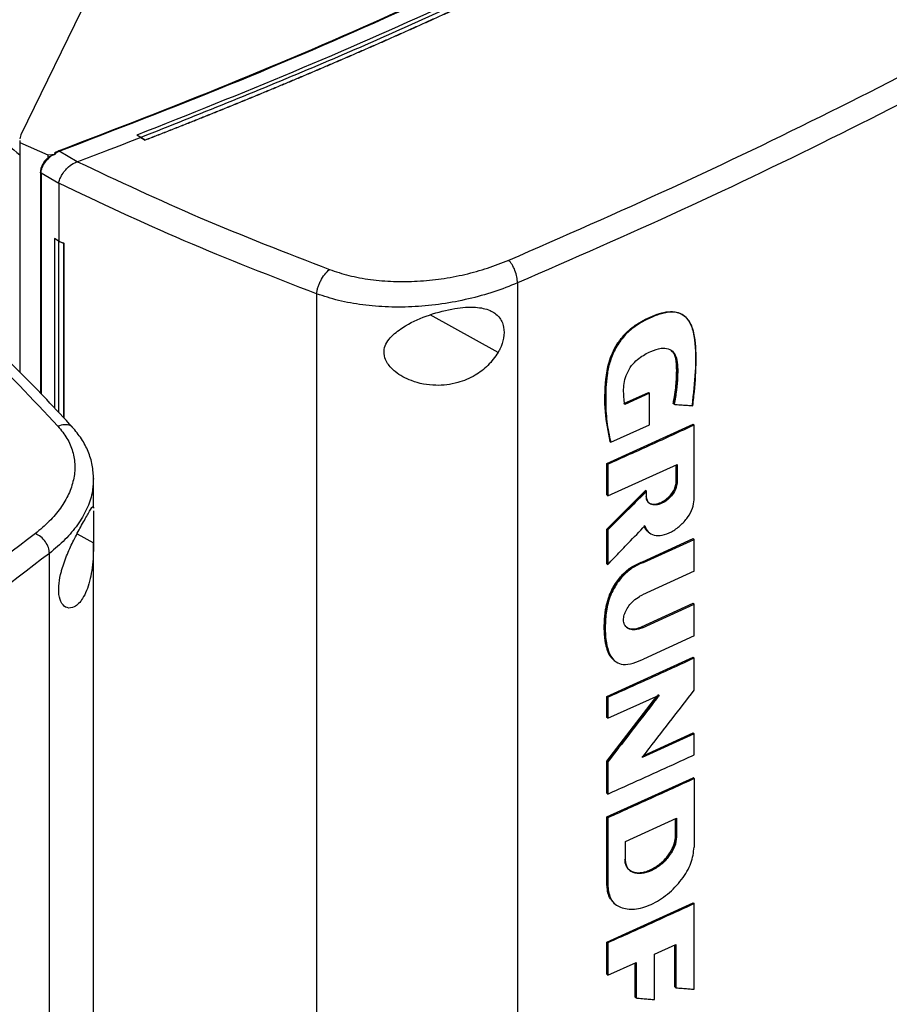
# Model space of a CAD drawing. Extents: x 0.4 to 10.6, y 0.4 to 8.1.
# Drawn here: x 3.3 to 3.5, y 6.2 to 6.5 of the extents above; entities that cross this region are included whole.
import ezdxf

# ---------------------------------------------------------------- set-up
doc = ezdxf.new("R2010")
doc.units = 0
doc.linetypes.add('SLD-SOLID', pattern=[0])
doc.layers.get('0').update_dxf_attribs({"linetype": 'CONTINUOUS'})

msp = doc.modelspace()

# ---------------------------------------------------------------- linework, layer by layer
at = {"color": 7, "linetype": 'SLD-SOLID'}
for p, q in [((3.31224, 6.52912), (3.27743, 6.45756)), ((3.27743, 6.45756), (3.27711, 6.45652)), ((3.31012, 6.45687), (3.30897, 6.45748)), ((3.30897, 6.45748), (3.30897, 6.45747)), ((3.31012, 6.45685), (3.30897, 6.45747)), ((3.31012, 6.45687), (3.31126, 6.45616)), ((3.31126, 6.45612), (3.31012, 6.45685)), ((3.27712, 6.45609), (3.27714, 6.45551)), ((3.27714, 6.45551), (3.28478, 6.45211)), ((3.27714, 6.45551), (3.27714, 6.39302)), ((3.31126, 6.45616), (3.31126, 6.45612)), ((3.28478, 6.45211), (3.28687, 6.45235)), ((3.28478, 6.45211), (3.28478, 6.45139)), ((3.28578, 6.45194), (3.28687, 6.45235)), ((3.28666, 6.45254), (3.28783, 6.45312)), ((3.28687, 6.45235), (3.28666, 6.45254)), ((3.29276, 6.45024), (3.28783, 6.45312)), ((3.29276, 6.45024), (3.29286, 6.45027)), ((3.28274, 6.44746), (3.28274, 6.3873)), ((3.28771, 6.44431), (3.28291, 6.44712)), ((3.28771, 6.44442), (3.28771, 6.44431)), ((3.28771, 6.44431), (3.28771, 6.42867)), ((3.28661, 6.42936), (3.2866, 6.42935)), ((3.28769, 6.42866), (3.2866, 6.42935)), ((3.2866, 6.42935), (3.2866, 6.38324)), ((3.28771, 6.42867), (3.28661, 6.42936)), ((3.28769, 6.42866), (3.28769, 6.38207)), ((3.28771, 6.42867), (3.28907, 6.42808)), ((3.28907, 6.42808), (3.28905, 6.42807)), ((3.28905, 6.42807), (3.28905, 6.38061)), ((3.28907, 6.42808), (3.28907, 6.38059)), ((3.41264, 6.41728), (3.41264, 6.06125)), ((3.35795, 6.41433), (3.35795, 6.05626)), ((3.45827, 6.40812), (3.45808, 6.40828)), ((3.44158, 6.38448), (3.44831, 6.38751)), ((3.44857, 6.38728), (3.44185, 6.38425)), ((3.4484, 6.38743), (3.44831, 6.38751)), ((3.4484, 6.38743), (3.44857, 6.38728)), ((3.44857, 6.37869), (3.44857, 6.38728)), ((3.45508, 6.38442), (3.45499, 6.3845)), ((3.45526, 6.38427), (3.45508, 6.38442)), ((3.43695, 6.36817), (3.46046, 6.37884)), ((3.46055, 6.37876), (3.46046, 6.37884)), ((3.43802, 6.37395), (3.44857, 6.37869)), ((3.46055, 6.37876), (3.46073, 6.37862)), ((3.46073, 6.35832), (3.46073, 6.37862)), ((3.43776, 6.37418), (3.43784, 6.3741)), ((3.43784, 6.3741), (3.43802, 6.37395)), ((3.43695, 6.35963), (3.43695, 6.36817)), ((3.43721, 6.36794), (3.43695, 6.36817)), ((3.43721, 6.36794), (3.43721, 6.3594)), ((3.43721, 6.3594), (3.45607, 6.36793)), ((3.4558, 6.36305), (3.4558, 6.3678)), ((3.45589, 6.36784), (3.45589, 6.36298)), ((3.45607, 6.36793), (3.45607, 6.36283)), ((3.29717, 6.36406), (3.29713, 6.36364)), ((3.29721, 6.35599), (3.29721, 6.36364)), ((3.45589, 6.36298), (3.4558, 6.36305)), ((3.45589, 6.36298), (3.45607, 6.36283)), ((3.43695, 6.35033), (3.44753, 6.36086)), ((3.44761, 6.36078), (3.43704, 6.35025)), ((3.44761, 6.36078), (3.44753, 6.36086)), ((3.44761, 6.36078), (3.44779, 6.36063)), ((3.44779, 6.35905), (3.44779, 6.36063)), ((3.43695, 6.35963), (3.43721, 6.3594)), ((3.2972, 6.35629), (3.2972, 6.35599)), ((3.43695, 6.34087), (3.43695, 6.35033)), ((3.43704, 6.35025), (3.43695, 6.35033)), ((3.43704, 6.35025), (3.43721, 6.3501)), ((3.43721, 6.3501), (3.43721, 6.34064)), ((3.29721, 6.0238), (3.29721, 6.34664)), ((3.4467, 6.34144), (3.46046, 6.34774)), ((3.44696, 6.34121), (3.46073, 6.34751)), ((3.46055, 6.34766), (3.46046, 6.34774)), ((3.46055, 6.34766), (3.46073, 6.34751)), ((3.46073, 6.33885), (3.46073, 6.34751)), ((3.28519, 5.98768), (3.28519, 6.34371)), ((3.4467, 6.34144), (3.44678, 6.34136)), ((3.44696, 6.34121), (3.44678, 6.34136)), ((3.43704, 6.34079), (3.43695, 6.34087)), ((3.43704, 6.34079), (3.43721, 6.34064)), ((3.46073, 6.33885), (3.44666, 6.33241)), ((3.44639, 6.32372), (3.46046, 6.33015)), ((3.44666, 6.32349), (3.46073, 6.32993)), ((3.46055, 6.33008), (3.46046, 6.33015)), ((3.46073, 6.32993), (3.46055, 6.33008)), ((3.46073, 6.32126), (3.46073, 6.32993)), ((3.44639, 6.32372), (3.44648, 6.32364)), ((3.44666, 6.32349), (3.44648, 6.32364)), ((3.46073, 6.32126), (3.44696, 6.31496)), ((3.43695, 6.30477), (3.46046, 6.31544)), ((3.46055, 6.31537), (3.46046, 6.31544)), ((3.46055, 6.31537), (3.46073, 6.31522)), ((3.46073, 6.30646), (3.46073, 6.31522)), ((3.43695, 6.28721), (3.45056, 6.30484)), ((3.43695, 6.29906), (3.43695, 6.30477)), ((3.43721, 6.30454), (3.43695, 6.30477)), ((3.45106, 6.30529), (3.43704, 6.28713)), ((3.43721, 6.29883), (3.45124, 6.30514)), ((3.43721, 6.30454), (3.43721, 6.29883)), ((3.43721, 6.29883), (3.43695, 6.29906)), ((3.46073, 6.29464), (3.44658, 6.28816)), ((3.447, 6.2887), (3.46046, 6.29486)), ((3.46055, 6.29479), (3.46046, 6.29486)), ((3.46055, 6.29479), (3.46073, 6.29464)), ((3.46073, 6.2889), (3.46073, 6.29464)), ((3.43695, 6.27845), (3.43695, 6.28721)), ((3.43704, 6.28713), (3.43695, 6.28721)), ((3.43704, 6.28713), (3.43721, 6.28698)), ((3.43721, 6.28698), (3.43721, 6.27822)), ((3.43695, 6.272), (3.46046, 6.28267)), ((3.46055, 6.28259), (3.46046, 6.28267)), ((3.46055, 6.28259), (3.46073, 6.28244)), ((3.46073, 6.28244), (3.46073, 6.26377)), ((3.43695, 6.27845), (3.43721, 6.27822)), ((3.43695, 6.25332), (3.43695, 6.272)), ((3.43721, 6.27177), (3.43695, 6.272)), ((3.43721, 6.27177), (3.43721, 6.25309)), ((3.44206, 6.26533), (3.45595, 6.27164)), ((3.45595, 6.27164), (3.45595, 6.26654)), ((3.45568, 6.26676), (3.45568, 6.27151)), ((3.45576, 6.27155), (3.45576, 6.26669)), ((3.45576, 6.26669), (3.45568, 6.26676)), ((3.45595, 6.26654), (3.45576, 6.26669)), ((3.44206, 6.26023), (3.44206, 6.26533)), ((3.43704, 6.25325), (3.43695, 6.25332)), ((3.43721, 6.25309), (3.43704, 6.25325)), ((3.43695, 6.23796), (3.46046, 6.24864)), ((3.43898, 6.24851), (3.43916, 6.24836)), ((3.46055, 6.24856), (3.46046, 6.24864)), ((3.46055, 6.24856), (3.46073, 6.24841)), ((3.46073, 6.22511), (3.46073, 6.24841)), ((3.43695, 6.2292), (3.43695, 6.23796)), ((3.43721, 6.23774), (3.43695, 6.23796)), ((3.43721, 6.23774), (3.43721, 6.22897)), ((3.44997, 6.2347), (3.45572, 6.23733)), ((3.45545, 6.22573), (3.45545, 6.23721)), ((3.45554, 6.23725), (3.45554, 6.22565)), ((3.45572, 6.23733), (3.45572, 6.2255)), ((3.44997, 6.22228), (3.44997, 6.2347)), ((3.43721, 6.22897), (3.4449, 6.23241)), ((3.44463, 6.22297), (3.44463, 6.23229)), ((3.4449, 6.23241), (3.4449, 6.22274)), ((3.43721, 6.22897), (3.43695, 6.2292)), ((3.45554, 6.22565), (3.45545, 6.22573)), ((3.45554, 6.22565), (3.45572, 6.2255)), ((3.44472, 6.22289), (3.44463, 6.22297)), ((3.44472, 6.22289), (3.4449, 6.22274))]:
    msp.add_line(p, q, dxfattribs=at)
at = {"color": 8, "linetype": 'SLD-SOLID'}
for p, q in [((3.28291, 6.44712), (3.28291, 6.38713)), ((3.40733, 6.39836), (3.38884, 6.40861)), ((3.29274, 6.34906), (3.29721, 6.34659)), ((3.44472, 6.23233), (3.44472, 6.22289))]:
    msp.add_line(p, q, dxfattribs=at)
at = {"color": 7, "linetype": 'SLD-SOLID'}
for points, knots in [([(3.67667, 6.66847), (3.66566, 6.65926), (3.64359, 6.64082), (3.60782, 6.6142), (3.57013, 6.58837), (3.53046, 6.56349), (3.4892, 6.53974), (3.4465, 6.51718), (3.4025, 6.49587), (3.35717, 6.47562), (3.32578, 6.46311), (3.31012, 6.45687)], [0, 0, 0, 0, 0.111477, 0.223348, 0.335501, 0.447824, 0.560201, 0.670511, 0.780653, 0.890517, 1, 1, 1, 1]), ([(3.28764, 6.45323), (3.30316, 6.45919), (3.33426, 6.47113), (3.37927, 6.4905), (3.42301, 6.51094), (3.46539, 6.53242), (3.49231, 6.54759), (3.50578, 6.55517)], [0, 0, 0, 0, 0.198861, 0.398484, 0.598679, 0.799251, 1, 1, 1, 1]), ([(3.28783, 6.45312), (3.30336, 6.45909), (3.33448, 6.47103), (3.37951, 6.49041), (3.42327, 6.51087), (3.46568, 6.53235), (3.49261, 6.54753), (3.50608, 6.55512)], [0, 0, 0, 0, 0.198875, 0.398495, 0.59868, 0.799245, 1, 1, 1, 1]), ([(3.51, 6.55304), (3.49753, 6.546), (3.47259, 6.53192), (3.43347, 6.51189), (3.39317, 6.49273), (3.35178, 6.47449), (3.32323, 6.46314), (3.30897, 6.45748)], [0, 0, 0, 0, 0.200656, 0.401147, 0.601309, 0.800979, 1, 1, 1, 1]), ([(3.51223, 6.55171), (3.51211, 6.55165), (3.51153, 6.55132), (3.51049, 6.55072), (3.50911, 6.54992), (3.50772, 6.54912), (3.50586, 6.54806), (3.504, 6.54701), (3.50214, 6.54595), (3.50074, 6.54516), (3.49934, 6.54437), (3.49793, 6.54358), (3.49653, 6.5428), (3.49512, 6.54201), (3.49371, 6.54123), (3.4923, 6.54044), (3.49089, 6.53966), (3.48947, 6.53888), (3.48805, 6.5381), (3.48663, 6.53732), (3.48521, 6.53655), (3.48379, 6.53577), (3.48236, 6.53499), (3.48094, 6.53422), (3.47951, 6.53345), (3.47808, 6.53268), (3.47665, 6.53191), (3.47521, 6.53114), (3.47377, 6.53037), (3.47186, 6.52935), (3.46993, 6.52833), (3.46801, 6.52731), (3.46656, 6.52655), (3.46512, 6.52579), (3.46367, 6.52503), (3.46221, 6.52427), (3.46076, 6.52351), (3.4593, 6.52276), (3.45785, 6.522), (3.45639, 6.52125), (3.45493, 6.5205), (3.45346, 6.51975), (3.452, 6.519), (3.45053, 6.51825), (3.44906, 6.5175), (3.44759, 6.51675), (3.44612, 6.51601), (3.44465, 6.51527), (3.44317, 6.51452), (3.44169, 6.51378), (3.44021, 6.51304), (3.43873, 6.5123), (3.43675, 6.51132), (3.43477, 6.51034), (3.43279, 6.50936), (3.43129, 6.50863), (3.4298, 6.5079), (3.42831, 6.50717), (3.42681, 6.50644), (3.42531, 6.50571), (3.42381, 6.50498), (3.42231, 6.50426), (3.42081, 6.50354), (3.4193, 6.50281), (3.4178, 6.50209), (3.41629, 6.50137), (3.41478, 6.50065), (3.41326, 6.49994), (3.41175, 6.49922), (3.41023, 6.4985), (3.40871, 6.49779), (3.40719, 6.49708), (3.40567, 6.49637), (3.40415, 6.49566), (3.40262, 6.49495), (3.4011, 6.49424), (3.39906, 6.4933), (3.39702, 6.49236), (3.39497, 6.49142), (3.39344, 6.49072), (3.3919, 6.49002), (3.39036, 6.48933), (3.38882, 6.48863), (3.38728, 6.48793), (3.38573, 6.48724), (3.38418, 6.48655), (3.38264, 6.48585), (3.38109, 6.48516), (3.37953, 6.48447), (3.37798, 6.48379), (3.37643, 6.4831), (3.37487, 6.48241), (3.37331, 6.48173), (3.37175, 6.48105), (3.37019, 6.48037), (3.36863, 6.47969), (3.36706, 6.47901), (3.36549, 6.47833), (3.36392, 6.47765), (3.36235, 6.47698), (3.36078, 6.47631), (3.35868, 6.47541), (3.35658, 6.47452), (3.35448, 6.47363), (3.35289, 6.47296), (3.35131, 6.47229), (3.34973, 6.47163), (3.34814, 6.47097), (3.34655, 6.4703), (3.34497, 6.46964), (3.34337, 6.46899), (3.34178, 6.46833), (3.34019, 6.46767), (3.33859, 6.46702), (3.33699, 6.46636), (3.3354, 6.46571), (3.33379, 6.46506), (3.33219, 6.46441), (3.33059, 6.46376), (3.32898, 6.46312), (3.32737, 6.46247), (3.32577, 6.46183), (3.32415, 6.46119), (3.32254, 6.46055), (3.32093, 6.45991), (3.31931, 6.45927), (3.3177, 6.45863), (3.31608, 6.458), (3.31393, 6.45716), (3.31233, 6.45653), (3.31126, 6.45612)], [0, 0, 0, 0, 0.001877, 0.009383, 0.01689, 0.024396, 0.031903, 0.046916, 0.054423, 0.061929, 0.069436, 0.076942, 0.084449, 0.091955, 0.099462, 0.106969, 0.114475, 0.121982, 0.129488, 0.136995, 0.144501, 0.152008, 0.159515, 0.167021, 0.174528, 0.182034, 0.189541, 0.197047, 0.204554, 0.21206, 0.227074, 0.23458, 0.242087, 0.249593, 0.2571, 0.264606, 0.272113, 0.27962, 0.287126, 0.294633, 0.302139, 0.309646, 0.317152, 0.324659, 0.332166, 0.339672, 0.347179, 0.354685, 0.362192, 0.369698, 0.377205, 0.384711, 0.392218, 0.407231, 0.414738, 0.422244, 0.429751, 0.437257, 0.444764, 0.452271, 0.459777, 0.467284, 0.47479, 0.482297, 0.489803, 0.49731, 0.504816, 0.512323, 0.51983, 0.527336, 0.534843, 0.542349, 0.549856, 0.557362, 0.564869, 0.572376, 0.579882, 0.594895, 0.602402, 0.609908, 0.617415, 0.624922, 0.632428, 0.639935, 0.647441, 0.654948, 0.662454, 0.669961, 0.677467, 0.684974, 0.692481, 0.699987, 0.707494, 0.715, 0.722507, 0.730013, 0.73752, 0.745027, 0.752533, 0.76004, 0.767546, 0.775053, 0.790066, 0.797573, 0.805079, 0.812586, 0.820092, 0.827599, 0.835105, 0.842612, 0.850118, 0.857625, 0.865132, 0.872638, 0.880145, 0.887651, 0.895158, 0.902664, 0.910171, 0.917678, 0.925184, 0.932691, 0.940197, 0.947704, 0.95521, 0.962717, 0.970224, 0.97773, 0.985237, 1, 1, 1, 1]), ([(3.51223, 6.55175), (3.51211, 6.55169), (3.51153, 6.55135), (3.51049, 6.55075), (3.50911, 6.54996), (3.50772, 6.54916), (3.50586, 6.5481), (3.504, 6.54704), (3.50214, 6.54599), (3.50074, 6.5452), (3.49934, 6.54441), (3.49793, 6.54362), (3.49653, 6.54283), (3.49512, 6.54205), (3.49371, 6.54126), (3.4923, 6.54048), (3.49089, 6.5397), (3.48947, 6.53892), (3.48805, 6.53814), (3.48663, 6.53736), (3.48521, 6.53658), (3.48379, 6.53581), (3.48236, 6.53503), (3.48094, 6.53426), (3.47951, 6.53348), (3.47808, 6.53271), (3.47665, 6.53194), (3.47521, 6.53117), (3.47377, 6.53041), (3.47186, 6.52938), (3.46993, 6.52836), (3.46801, 6.52735), (3.46656, 6.52659), (3.46512, 6.52582), (3.46367, 6.52507), (3.46221, 6.52431), (3.46076, 6.52355), (3.4593, 6.52279), (3.45785, 6.52204), (3.45639, 6.52129), (3.45493, 6.52053), (3.45346, 6.51978), (3.452, 6.51903), (3.45053, 6.51828), (3.44906, 6.51754), (3.44759, 6.51679), (3.44612, 6.51605), (3.44465, 6.5153), (3.44317, 6.51456), (3.44169, 6.51382), (3.44021, 6.51308), (3.43873, 6.51234), (3.43675, 6.51136), (3.43477, 6.51038), (3.43279, 6.5094), (3.43129, 6.50867), (3.4298, 6.50793), (3.42831, 6.5072), (3.42681, 6.50648), (3.42531, 6.50575), (3.42381, 6.50502), (3.42231, 6.5043), (3.42081, 6.50357), (3.4193, 6.50285), (3.4178, 6.50213), (3.41629, 6.50141), (3.41478, 6.50069), (3.41326, 6.49997), (3.41175, 6.49926), (3.41023, 6.49854), (3.40871, 6.49783), (3.40719, 6.49712), (3.40567, 6.4964), (3.40415, 6.49569), (3.40262, 6.49499), (3.4011, 6.49428), (3.39906, 6.49334), (3.39702, 6.4924), (3.39497, 6.49146), (3.39344, 6.49076), (3.3919, 6.49006), (3.39036, 6.48936), (3.38882, 6.48867), (3.38728, 6.48797), (3.38573, 6.48728), (3.38418, 6.48658), (3.38264, 6.48589), (3.38109, 6.4852), (3.37953, 6.48451), (3.37798, 6.48382), (3.37643, 6.48314), (3.37487, 6.48245), (3.37331, 6.48177), (3.37175, 6.48108), (3.37019, 6.4804), (3.36863, 6.47972), (3.36706, 6.47904), (3.36549, 6.47837), (3.36392, 6.47769), (3.36235, 6.47702), (3.36078, 6.47634), (3.35868, 6.47545), (3.35658, 6.47455), (3.35448, 6.47366), (3.35289, 6.473), (3.35131, 6.47233), (3.34973, 6.47167), (3.34814, 6.471), (3.34655, 6.47034), (3.34497, 6.46968), (3.34337, 6.46902), (3.34178, 6.46837), (3.34019, 6.46771), (3.33859, 6.46706), (3.33699, 6.4664), (3.3354, 6.46575), (3.33379, 6.4651), (3.33219, 6.46445), (3.33059, 6.4638), (3.32898, 6.46316), (3.32737, 6.46251), (3.32577, 6.46187), (3.32415, 6.46122), (3.32254, 6.46058), (3.32093, 6.45994), (3.31931, 6.45931), (3.3177, 6.45867), (3.31608, 6.45803), (3.31394, 6.4572), (3.31235, 6.45658), (3.31129, 6.45617)], [0, 0, 0, 0, 0.001877, 0.009385, 0.016892, 0.0244, 0.031907, 0.046923, 0.05443, 0.061938, 0.069445, 0.076953, 0.084461, 0.091968, 0.099476, 0.106983, 0.114491, 0.121999, 0.129506, 0.137014, 0.144522, 0.152029, 0.159537, 0.167044, 0.174552, 0.18206, 0.189567, 0.197075, 0.204582, 0.21209, 0.227105, 0.234613, 0.242121, 0.249628, 0.257136, 0.264643, 0.272151, 0.279659, 0.287166, 0.294674, 0.302181, 0.309689, 0.317197, 0.324704, 0.332212, 0.339719, 0.347227, 0.354735, 0.362242, 0.36975, 0.377258, 0.384765, 0.392273, 0.407288, 0.414796, 0.422303, 0.429811, 0.437318, 0.444826, 0.452334, 0.459841, 0.467349, 0.474857, 0.482364, 0.489872, 0.497379, 0.504887, 0.512395, 0.519902, 0.52741, 0.534917, 0.542425, 0.549933, 0.55744, 0.564948, 0.572456, 0.579963, 0.594978, 0.602486, 0.609994, 0.617501, 0.625009, 0.632516, 0.640024, 0.647532, 0.655039, 0.662547, 0.670054, 0.677562, 0.68507, 0.692577, 0.700085, 0.707593, 0.7151, 0.722608, 0.730115, 0.737623, 0.745131, 0.752638, 0.760146, 0.767653, 0.775161, 0.790176, 0.797684, 0.805192, 0.812699, 0.820207, 0.827714, 0.835222, 0.84273, 0.850237, 0.857745, 0.865252, 0.87276, 0.880268, 0.887775, 0.895283, 0.90279, 0.910298, 0.917806, 0.925313, 0.932821, 0.940329, 0.947836, 0.955344, 0.962851, 0.970359, 0.977867, 0.985374, 1, 1, 1, 1]), ([(3.41025, 6.42349), (3.42514, 6.42999), (3.45496, 6.44302), (3.49807, 6.46379), (3.5401, 6.48539), (3.56691, 6.50054), (3.58033, 6.50812)], [0, 0, 0, 0, 0.249088, 0.498957, 0.749348, 1, 1, 1, 1]), ([(3.58349, 6.5023), (3.57002, 6.49468), (3.54308, 6.47946), (3.50086, 6.45777), (3.45755, 6.4369), (3.42759, 6.42381), (3.41264, 6.41728)], [0, 0, 0, 0, 0.250653, 0.501044, 0.750913, 1, 1, 1, 1]), ([(3.24012, 6.48599), (3.24382, 6.48196), (3.25118, 6.47391), (3.26357, 6.46262), (3.27272, 6.45558), (3.27714, 6.45219)], [0, 0, 0, 0, 0.342051, 0.68227, 1, 1, 1, 1]), ([(3.31012, 6.45685), (3.30691, 6.45561), (3.30117, 6.4534), (3.2954, 6.45123), (3.29286, 6.45027)], [0, 0, 0, 0, 0.560206, 1, 1, 1, 1]), ([(3.31129, 6.45617), (3.31129, 6.45617), (3.31128, 6.45616), (3.31127, 6.45616), (3.31126, 6.45616)], [0, 0, 0, 0, 0.559989, 1, 1, 1, 1]), ([(3.28466, 6.45126), (3.28453, 6.45114), (3.28401, 6.45069), (3.28337, 6.4497), (3.28282, 6.44848), (3.28276, 6.44774), (3.28274, 6.44739)], [0, 0, 0, 0, 0.115168, 0.456174, 0.749034, 1, 1, 1, 1]), ([(3.28291, 6.44712), (3.28295, 6.44753), (3.28303, 6.44836), (3.28367, 6.44968), (3.28459, 6.45093), (3.28538, 6.4516), (3.28578, 6.45194)], [0, 0, 0, 0, 0.237929, 0.481994, 0.735967, 1, 1, 1, 1]), ([(3.28478, 6.45139), (3.28493, 6.45149), (3.28523, 6.45171), (3.28559, 6.45186), (3.28578, 6.45194)], [0, 0, 0, 0, 0.493749, 1, 1, 1, 1]), ([(3.28666, 6.45254), (3.28665, 6.45255), (3.28664, 6.45256), (3.28663, 6.45259), (3.28664, 6.45266), (3.28676, 6.45279), (3.28709, 6.453), (3.28742, 6.45314), (3.28764, 6.45323)], [0, 0, 0, 0, 0.023293, 0.047272, 0.101236, 0.251428, 0.503295, 1, 1, 1, 1]), ([(3.28783, 6.45312), (3.2878, 6.45316), (3.28773, 6.45322), (3.28767, 6.45323), (3.28764, 6.45323)], [0, 0, 0, 0, 0.499219, 1, 1, 1, 1]), ([(3.28772, 6.44441), (3.28781, 6.4448), (3.288, 6.44557), (3.28868, 6.44688), (3.28951, 6.44802), (3.29063, 6.44914), (3.29169, 6.44988), (3.29253, 6.45016), (3.29276, 6.45024)], [0, 0, 0, 0, 0.171189, 0.341964, 0.526325, 0.662979, 0.908872, 1, 1, 1, 1]), ([(3.29286, 6.45027), (3.30387, 6.44508), (3.326, 6.43466), (3.34957, 6.42554), (3.36142, 6.42096)], [0, 0, 0, 0, 0.497519, 1, 1, 1, 1]), ([(3.28274, 6.44739), (3.28274, 6.4474), (3.28273, 6.44742), (3.28274, 6.44744), (3.28275, 6.44746)], [0, 0, 0, 0, 0.309958, 1, 1, 1, 1]), ([(3.35795, 6.41433), (3.34581, 6.41903), (3.32164, 6.42838), (3.29898, 6.43909), (3.28771, 6.44442)], [0, 0, 0, 0, 0.502525, 1, 1, 1, 1]), ([(3.28769, 6.42866), (3.2878, 6.42861), (3.28803, 6.42852), (3.28848, 6.42832), (3.28882, 6.42817), (3.28905, 6.42807)], [0, 0, 0, 0, 0.2500167, 0.5000333, 1, 1, 1, 1]), ([(3.29157, 6.3779), (3.28921, 6.38046), (3.28482, 6.38522), (3.27845, 6.39175), (3.27294, 6.39721), (3.26836, 6.4016), (3.26488, 6.40487), (3.26239, 6.40716), (3.26035, 6.40902), (3.25796, 6.41118), (3.25466, 6.41411), (3.25034, 6.41788), (3.24706, 6.42064), (3.24525, 6.42217)], [0, 0, 0, 0, 0.167762, 0.312418, 0.434178, 0.533217, 0.609673, 0.656214, 0.689996, 0.737429, 0.804964, 0.892522, 1, 1, 1, 1]), ([(3.36142, 6.42096), (3.36317, 6.42038), (3.36673, 6.4192), (3.37266, 6.41813), (3.37893, 6.4176), (3.38543, 6.41768), (3.39197, 6.41833), (3.39838, 6.41955), (3.40457, 6.42124), (3.40835, 6.42274), (3.41025, 6.42349)], [0, 0, 0, 0, 0.11285, 0.229657, 0.3507, 0.475732, 0.604095, 0.734925, 0.867227, 1, 1, 1, 1]), ([(3.41264, 6.41728), (3.4126, 6.41782), (3.41253, 6.41889), (3.41199, 6.42069), (3.4112, 6.42236), (3.41057, 6.42311), (3.41025, 6.42349)], [0, 0, 0, 0, 0.253058, 0.504377, 0.75316, 1, 1, 1, 1]), ([(3.24265, 6.42129), (3.25064, 6.41435), (3.26669, 6.40042), (3.28055, 6.3857), (3.28751, 6.3783)], [0, 0, 0, 0, 0.497519, 1, 1, 1, 1]), ([(3.35795, 6.41433), (3.35798, 6.4146), (3.35803, 6.41513), (3.35826, 6.41603), (3.3586, 6.41696), (3.35919, 6.41821), (3.36014, 6.41972), (3.36099, 6.42054), (3.36142, 6.42096)], [0, 0, 0, 0, 0.114335, 0.230496, 0.349853, 0.473222, 0.731063, 1, 1, 1, 1]), ([(3.41264, 6.41728), (3.41051, 6.41644), (3.40627, 6.41476), (3.39935, 6.41286), (3.39216, 6.41149), (3.38484, 6.41075), (3.37756, 6.41064), (3.37054, 6.41122), (3.3639, 6.41238), (3.35991, 6.41369), (3.35795, 6.41433)], [0, 0, 0, 0, 0.13277, 0.26507, 0.3959, 0.524263, 0.649297, 0.770341, 0.887149, 1, 1, 1, 1]), ([(3.37876, 6.40319), (3.37986, 6.40405), (3.38271, 6.40627), (3.38865, 6.40873), (3.3953, 6.4105), (3.40102, 6.4109), (3.4051, 6.41006), (3.40776, 6.4082), (3.40904, 6.40553), (3.409, 6.40237), (3.4082, 6.39994), (3.4075, 6.39866), (3.40733, 6.39836)], [0, 0, 0, 0, 0.096051, 0.249194, 0.404369, 0.536664, 0.644883, 0.734599, 0.824789, 0.903416, 0.97712, 1, 1, 1, 1]), ([(3.43784, 6.3741), (3.43733, 6.37677), (3.43629, 6.38208), (3.4364, 6.3895), (3.43723, 6.39497), (3.43842, 6.39824), (3.43974, 6.40074), (3.44154, 6.40314), (3.44378, 6.40521), (3.44624, 6.40681), (3.44877, 6.40806), (3.45128, 6.40903), (3.45371, 6.40956), (3.4559, 6.40947), (3.45823, 6.40848), (3.46011, 6.40596), (3.46114, 6.40058), (3.46118, 6.39322), (3.4605, 6.3871), (3.46016, 6.38403)], [0, 0, 0, 0, 0.120148, 0.239562, 0.299247, 0.329901, 0.361581, 0.394532, 0.428894, 0.464338, 0.500129, 0.53585, 0.571179, 0.605463, 0.63834, 0.700345, 0.76069, 0.880246, 1, 1, 1, 1]), ([(3.46034, 6.38388), (3.46037, 6.38407), (3.46049, 6.38498), (3.46096, 6.38879), (3.46136, 6.395), (3.46122, 6.40181), (3.46011, 6.4059), (3.45884, 6.40766), (3.45779, 6.40855), (3.45657, 6.40912), (3.45521, 6.40938), (3.45375, 6.40934), (3.45222, 6.40905), (3.45013, 6.4084), (3.44745, 6.40723), (3.44426, 6.40535), (3.44178, 6.40305), (3.44018, 6.40091), (3.43917, 6.3992), (3.43836, 6.39745), (3.43775, 6.39568), (3.43731, 6.39392), (3.43673, 6.39048), (3.43657, 6.38565), (3.43681, 6.37947), (3.43761, 6.3758), (3.43802, 6.37395)], [0, 0, 0, 0, 0.007054, 0.035271, 0.148274, 0.253611, 0.314996, 0.339504, 0.36349, 0.386364, 0.408763, 0.431152, 0.453522, 0.475872, 0.52065, 0.566779, 0.611409, 0.633509, 0.655597, 0.677673, 0.699735, 0.721785, 0.743821, 0.832227, 0.915521, 1, 1, 1, 1]), ([(3.40733, 6.39836), (3.40648, 6.39713), (3.40479, 6.39472), (3.40093, 6.39186), (3.3961, 6.38982), (3.39007, 6.38911), (3.38413, 6.39024), (3.37968, 6.39263), (3.37726, 6.39515), (3.37622, 6.39748), (3.3763, 6.39966), (3.37723, 6.4016), (3.37825, 6.40266), (3.37876, 6.40319)], [0, 0, 0, 0, 0.096511, 0.189985, 0.302576, 0.435933, 0.589018, 0.705526, 0.779644, 0.837106, 0.894896, 0.946703, 1, 1, 1, 1]), ([(3.44185, 6.38425), (3.44182, 6.38441), (3.4417, 6.38521), (3.44155, 6.3867), (3.44149, 6.38877), (3.44179, 6.39097), (3.44263, 6.39323), (3.44398, 6.39528), (3.44615, 6.39724), (3.44879, 6.39868), (3.45157, 6.39965), (3.45373, 6.3995), (3.4552, 6.39854), (3.45604, 6.39673), (3.45628, 6.39438), (3.45622, 6.39142), (3.456, 6.38808), (3.45551, 6.38555), (3.45526, 6.38427)], [0, 0, 0, 0, 0.013656, 0.068304, 0.123886, 0.17911, 0.232166, 0.285551, 0.333754, 0.423089, 0.500931, 0.559775, 0.618752, 0.674003, 0.743496, 0.813412, 0.906185, 1, 1, 1, 1]), ([(3.45499, 6.3845), (3.45504, 6.38471), (3.45526, 6.38574), (3.45558, 6.38757), (3.45581, 6.38958), (3.45591, 6.39115), (3.45597, 6.39271), (3.45598, 6.39424), (3.45588, 6.39573), (3.45565, 6.39713), (3.45528, 6.39837), (3.4546, 6.39877), (3.45444, 6.39887)], [0, 0, 0, 0, 0.038096, 0.190577, 0.343054, 0.419252, 0.495449, 0.647907, 0.72413, 0.800406, 0.954734, 1, 1, 1, 1]), ([(3.45446, 6.39883), (3.45479, 6.39856), (3.45557, 6.39791), (3.45596, 6.39601), (3.45611, 6.39309), (3.45597, 6.38924), (3.45538, 6.38603), (3.45508, 6.38442)], [0, 0, 0, 0, 0.105369, 0.255079, 0.406254, 0.702666, 1, 1, 1, 1]), ([(3.45526, 6.38427), (3.45541, 6.38426), (3.45614, 6.3842), (3.45736, 6.38411), (3.45891, 6.38399), (3.45986, 6.38392), (3.46034, 6.38388)], [0, 0, 0, 0, 0.0866218, 0.4331093, 0.7165545, 1, 1, 1, 1]), ([(3.28751, 6.3783), (3.28839, 6.37721), (3.29017, 6.375), (3.29166, 6.37137), (3.29226, 6.36757), (3.29187, 6.36367), (3.29053, 6.35978), (3.28829, 6.35599), (3.28527, 6.35237), (3.28267, 6.35018), (3.28136, 6.34909)], [0, 0, 0, 0, 0.11285, 0.229657, 0.350699, 0.475732, 0.604095, 0.734925, 0.867227, 1, 1, 1, 1]), ([(3.29721, 6.3639), (3.29714, 6.36518), (3.29701, 6.3677), (3.29584, 6.37139), (3.29407, 6.37489), (3.29229, 6.37702), (3.29142, 6.37806)], [0, 0, 0, 0, 0.262132, 0.516046, 0.761775, 1, 1, 1, 1]), ([(3.46073, 6.37862), (3.45877, 6.37771), (3.45484, 6.3759), (3.44702, 6.37233), (3.44112, 6.36969), (3.43721, 6.36794)], [0, 0, 0, 0, 0.252081, 0.504162, 1, 1, 1, 1]), ([(3.44761, 6.3592), (3.44763, 6.35897), (3.44766, 6.35851), (3.44791, 6.35794), (3.4483, 6.35749), (3.44901, 6.35707), (3.45017, 6.35694), (3.45176, 6.3574), (3.45335, 6.35839), (3.4545, 6.35958), (3.45521, 6.36064), (3.45559, 6.36144), (3.45584, 6.36224), (3.45587, 6.36273), (3.45589, 6.36298)], [0, 0, 0, 0, 0.0570211, 0.1150673, 0.1746968, 0.2363109, 0.3653054, 0.5000036, 0.6347045, 0.7636949, 0.8253109, 0.8849371, 0.9429799, 1, 1, 1, 1]), ([(3.45607, 6.36283), (3.45601, 6.36232), (3.45587, 6.36128), (3.45488, 6.35964), (3.45353, 6.35824), (3.45194, 6.35725), (3.45035, 6.35679), (3.44899, 6.35695), (3.44799, 6.35769), (3.44786, 6.3586), (3.44779, 6.35905)], [0, 0, 0, 0, 0.1145995, 0.2355274, 0.3648936, 0.4999963, 0.6350961, 0.7644666, 0.8853955, 1, 1, 1, 1]), ([(3.44825, 6.35763), (3.44831, 6.35757), (3.44858, 6.35727), (3.44938, 6.35707), (3.45062, 6.35712), (3.45215, 6.35772), (3.45363, 6.35879), (3.4548, 6.36014), (3.45553, 6.36149), (3.45579, 6.36247), (3.4558, 6.36296), (3.4558, 6.36305)], [0, 0, 0, 0, 0.033873, 0.149214, 0.283537, 0.438437, 0.606277, 0.742951, 0.858219, 0.974016, 1, 1, 1, 1]), ([(3.44779, 6.36063), (3.44765, 6.36048), (3.44691, 6.35975), (3.445, 6.35783), (3.44162, 6.35447), (3.43882, 6.3517), (3.43721, 6.3501)], [0, 0, 0, 0, 0.041853, 0.209265, 0.54409, 1, 1, 1, 1]), ([(3.44732, 6.35123), (3.44755, 6.35062), (3.44804, 6.34936), (3.44982, 6.34853), (3.45205, 6.34856), (3.45454, 6.34948), (3.45697, 6.35115), (3.45899, 6.35338), (3.46044, 6.35594), (3.46064, 6.35754), (3.46073, 6.35832)], [0, 0, 0, 0, 0.1159025, 0.2390933, 0.3699118, 0.5049186, 0.6387022, 0.7664128, 0.8860886, 1, 1, 1, 1]), ([(3.28873, 6.33982), (3.28923, 6.34125), (3.29022, 6.34407), (3.29216, 6.34803), (3.29415, 6.35174), (3.29594, 6.35481), (3.29689, 6.35655), (3.29703, 6.35638), (3.29707, 6.35633)], [0, 0, 0, 0, 0.147995, 0.291333, 0.463986, 0.668483, 0.903232, 1, 1, 1, 1]), ([(3.2972, 6.35531), (3.2972, 6.35528), (3.2972, 6.355), (3.29716, 6.35373), (3.29717, 6.35158), (3.29721, 6.34906), (3.29721, 6.34742), (3.29721, 6.34659)], [0, 0, 0, 0, 0.022943, 0.277731, 0.533968, 0.763681, 1, 1, 1, 1]), ([(3.43721, 6.34064), (3.43736, 6.34079), (3.43808, 6.34155), (3.43996, 6.34351), (3.44319, 6.34689), (3.44583, 6.34966), (3.44732, 6.35123)], [0, 0, 0, 0, 0.042889, 0.2144452, 0.5575577, 1, 1, 1, 1]), ([(3.44714, 6.35138), (3.44724, 6.35107), (3.44743, 6.35044), (3.4478, 6.3498), (3.44815, 6.34963), (3.44824, 6.34959)], [0, 0, 0, 0, 0.428766, 0.868848, 1, 1, 1, 1]), ([(3.44809, 6.34976), (3.44787, 6.34992), (3.44744, 6.35024), (3.44728, 6.35082), (3.44719, 6.35109)], [0, 0, 0, 0, 0.517685, 1, 1, 1, 1]), ([(3.28136, 6.34909), (3.27012, 6.34051), (3.2476, 6.32332), (3.21166, 6.29845), (3.17429, 6.27421), (3.14804, 6.25873), (3.13491, 6.25099)], [0, 0, 0, 0, 0.249088, 0.498957, 0.749348, 1, 1, 1, 1]), ([(3.28519, 6.34371), (3.28514, 6.34424), (3.28503, 6.34529), (3.28416, 6.3469), (3.2829, 6.34829), (3.28187, 6.34882), (3.28136, 6.34909)], [0, 0, 0, 0, 0.253058, 0.504377, 0.75316, 1, 1, 1, 1]), ([(3.29721, 6.34659), (3.29718, 6.34512), (3.29711, 6.3413), (3.29629, 6.33588), (3.29446, 6.33132), (3.29214, 6.32895), (3.29005, 6.32865), (3.28849, 6.32987), (3.28767, 6.33227), (3.28769, 6.33544), (3.28821, 6.33804), (3.28863, 6.33948), (3.28873, 6.33982)], [0, 0, 0, 0, 0.0960506, 0.2491941, 0.4043695, 0.5366638, 0.644883, 0.7345992, 0.8247893, 0.9034156, 0.9771201, 1, 1, 1, 1]), ([(3.28519, 6.34371), (3.2739, 6.33509), (3.25128, 6.31782), (3.21518, 6.29285), (3.17763, 6.26849), (3.15126, 6.25294), (3.13807, 6.24516)], [0, 0, 0, 0, 0.249087, 0.4989558, 0.7493469, 1, 1, 1, 1]), ([(3.43867, 6.31484), (3.43846, 6.31507), (3.43804, 6.31552), (3.43755, 6.31634), (3.43716, 6.31725), (3.43685, 6.31822), (3.43662, 6.31925), (3.43645, 6.32031), (3.4363, 6.32178), (3.43625, 6.32329), (3.43628, 6.32485), (3.43635, 6.32603), (3.43644, 6.32703), (3.43656, 6.32803), (3.43673, 6.32905), (3.437, 6.33029), (3.43742, 6.33173), (3.43806, 6.33335), (3.43899, 6.33506), (3.44005, 6.3366), (3.4412, 6.33795), (3.44243, 6.33909), (3.44425, 6.34045), (3.4457, 6.34103), (3.4467, 6.34144)], [0, 0, 0, 0, 0.038558, 0.077096, 0.115618, 0.15413, 0.192633, 0.23113, 0.269624, 0.346663, 0.385153, 0.423641, 0.462132, 0.481375, 0.519874, 0.558385, 0.596912, 0.652519, 0.706199, 0.757498, 0.805222, 0.851184, 0.897149, 1, 1, 1, 1]), ([(3.44696, 6.34121), (3.4468, 6.34115), (3.44597, 6.34087), (3.4442, 6.34003), (3.44177, 6.33817), (3.43991, 6.33588), (3.43872, 6.33388), (3.43755, 6.33139), (3.43671, 6.32784), (3.43644, 6.32352), (3.43667, 6.31956), (3.43757, 6.31625), (3.43911, 6.31413), (3.44144, 6.31331), (3.44409, 6.31372), (3.44601, 6.31455), (3.44696, 6.31496)], [0, 0, 0, 0, 0.013224, 0.066369, 0.138726, 0.210671, 0.247799, 0.284922, 0.386298, 0.49539, 0.60721, 0.696342, 0.786277, 0.848207, 0.924304, 1, 1, 1, 1]), ([(3.44666, 6.32349), (3.44649, 6.32342), (3.44565, 6.32306), (3.44426, 6.3228), (3.4428, 6.32313), (3.44185, 6.32396), (3.44144, 6.32517), (3.44154, 6.32659), (3.44206, 6.32803), (3.44296, 6.32949), (3.44426, 6.3309), (3.44556, 6.33187), (3.4464, 6.33228), (3.44666, 6.33241)], [0, 0, 0, 0, 0.033722, 0.170472, 0.283685, 0.379519, 0.475805, 0.56097, 0.642885, 0.730518, 0.830539, 0.947149, 1, 1, 1, 1]), ([(3.44212, 6.32383), (3.44225, 6.3237), (3.44253, 6.32344), (3.44314, 6.32323), (3.44387, 6.32312), (3.44497, 6.32318), (3.44583, 6.32351), (3.44639, 6.32372)], [0, 0, 0, 0, 0.137395, 0.285431, 0.46975, 0.653972, 1, 1, 1, 1]), ([(3.46073, 6.31522), (3.45878, 6.31432), (3.45489, 6.31252), (3.44706, 6.30895), (3.44115, 6.3063), (3.43721, 6.30454)], [0, 0, 0, 0, 0.250159, 0.500317, 1, 1, 1, 1]), ([(3.44658, 6.28816), (3.44671, 6.28833), (3.44735, 6.28916), (3.45008, 6.29266), (3.45467, 6.29859), (3.45873, 6.30386), (3.46073, 6.30646)], [0, 0, 0, 0, 0.027383, 0.136915, 0.575042, 1, 1, 1, 1]), ([(3.45124, 6.30514), (3.45111, 6.30497), (3.45047, 6.30414), (3.44776, 6.30062), (3.44322, 6.29472), (3.43918, 6.28951), (3.43721, 6.28698)], [0, 0, 0, 0, 0.0276323, 0.1381615, 0.5802794, 1, 1, 1, 1]), ([(3.43721, 6.27822), (3.43919, 6.2791), (3.44313, 6.28087), (3.45099, 6.28441), (3.45684, 6.2871), (3.46073, 6.2889)], [0, 0, 0, 0, 0.250159, 0.500317, 1, 1, 1, 1]), ([(3.46073, 6.28244), (3.45874, 6.28152), (3.45475, 6.27968), (3.44693, 6.27611), (3.44106, 6.27349), (3.43721, 6.27177)], [0, 0, 0, 0, 0.255919, 0.511838, 1, 1, 1, 1]), ([(3.45576, 6.26669), (3.45574, 6.26628), (3.45569, 6.26546), (3.45527, 6.26412), (3.45462, 6.26277), (3.45344, 6.261), (3.4515, 6.25901), (3.44884, 6.25735), (3.44617, 6.25659), (3.44422, 6.25681), (3.44303, 6.25751), (3.44238, 6.25827), (3.44196, 6.25923), (3.44191, 6.26), (3.44188, 6.26038)], [0, 0, 0, 0, 0.05703, 0.115086, 0.174726, 0.236351, 0.365358, 0.500052, 0.634737, 0.763708, 0.825316, 0.884931, 0.942972, 1, 1, 1, 1]), ([(3.45595, 6.26654), (3.45584, 6.26569), (3.45561, 6.26395), (3.45396, 6.26119), (3.45169, 6.25886), (3.44902, 6.2572), (3.44634, 6.25644), (3.44406, 6.2567), (3.44239, 6.25795), (3.44217, 6.25949), (3.44206, 6.26023)], [0, 0, 0, 0, 0.114622, 0.235572, 0.364956, 0.500051, 0.635138, 0.764484, 0.885394, 1, 1, 1, 1]), ([(3.44299, 6.25769), (3.44306, 6.25761), (3.44347, 6.25713), (3.44443, 6.25688), (3.44562, 6.25677), (3.44666, 6.25688), (3.44782, 6.25718), (3.4491, 6.2577), (3.45044, 6.25849), (3.45169, 6.25944), (3.45313, 6.26083), (3.45449, 6.26266), (3.4555, 6.26488), (3.45562, 6.26615), (3.45568, 6.26676)], [0, 0, 0, 0, 0.023435, 0.13715, 0.202649, 0.268125, 0.333587, 0.416768, 0.499316, 0.57834, 0.652066, 0.788836, 0.897881, 1, 1, 1, 1]), ([(3.43721, 6.25309), (3.4374, 6.25183), (3.43778, 6.24923), (3.44061, 6.24711), (3.44448, 6.24665), (3.44902, 6.24794), (3.45353, 6.25075), (3.45737, 6.25471), (3.46017, 6.25938), (3.46055, 6.26233), (3.46073, 6.26377)], [0, 0, 0, 0, 0.114471, 0.235407, 0.364806, 0.499892, 0.635042, 0.764443, 0.885332, 1, 1, 1, 1]), ([(3.43903, 6.24847), (3.43864, 6.24886), (3.43787, 6.24965), (3.43717, 6.25129), (3.43708, 6.2526), (3.43704, 6.25325)], [0, 0, 0, 0, 0.341327, 0.67326, 1, 1, 1, 1]), ([(3.46073, 6.24841), (3.45683, 6.24661), (3.45099, 6.24392), (3.44313, 6.24038), (3.43919, 6.23862), (3.43721, 6.23774)], [0, 0, 0, 0, 0.499974, 0.749984, 1, 1, 1, 1]), ([(3.45572, 6.2255), (3.45587, 6.22549), (3.4566, 6.22543), (3.4578, 6.22534), (3.45933, 6.22522), (3.46026, 6.22514), (3.46073, 6.22511)], [0, 0, 0, 0, 0.0877198, 0.4385992, 0.7192994, 1, 1, 1, 1]), ([(3.4449, 6.22274), (3.44504, 6.22273), (3.44578, 6.22266), (3.447, 6.22255), (3.44854, 6.22241), (3.44949, 6.22232), (3.44997, 6.22228)], [0, 0, 0, 0, 0.087093, 0.435463, 0.717732, 1, 1, 1, 1])]:
    msp.add_open_spline(points, degree=3, knots=knots, dxfattribs=at)
at = {"color": 8, "linetype": 'SLD-SOLID'}
for points, knots in [([(3.28291, 6.44712), (3.28286, 6.44716), (3.28275, 6.44724), (3.28275, 6.44734), (3.28274, 6.44739)], [0, 0, 0, 0, 0.519163, 1, 1, 1, 1]), ([(3.29156, 6.37787), (3.2915, 6.37795), (3.2913, 6.37822), (3.29059, 6.37861), (3.28932, 6.37884), (3.28812, 6.37848), (3.28751, 6.3783)], [0, 0, 0, 0, 0.08537, 0.258926, 0.621659, 1, 1, 1, 1]), ([(3.29713, 6.36364), (3.29707, 6.36245), (3.29694, 6.35976), (3.29544, 6.35567), (3.29295, 6.35144), (3.28957, 6.34739), (3.28666, 6.34494), (3.28519, 6.34371)], [0, 0, 0, 0, 0.16402, 0.368706, 0.577324, 0.788288, 1, 1, 1, 1]), ([(3.43899, 6.31469), (3.4387, 6.31493), (3.43747, 6.31594), (3.43658, 6.31911), (3.43625, 6.32352), (3.43653, 6.32824), (3.43767, 6.33254), (3.43964, 6.33594), (3.44166, 6.33835), (3.44415, 6.34031), (3.4459, 6.34101), (3.44678, 6.34136)], [0, 0, 0, 0, 0.046161, 0.199595, 0.35133, 0.50309, 0.656041, 0.736309, 0.820808, 0.909371, 1, 1, 1, 1]), ([(3.44648, 6.32364), (3.44581, 6.3234), (3.44451, 6.32294), (3.44304, 6.32312), (3.4424, 6.32355), (3.44219, 6.32369)], [0, 0, 0, 0, 0.414397, 0.810811, 1, 1, 1, 1])]:
    msp.add_open_spline(points, degree=3, knots=knots, dxfattribs=at)

doc.saveas('drawing.dxf')
